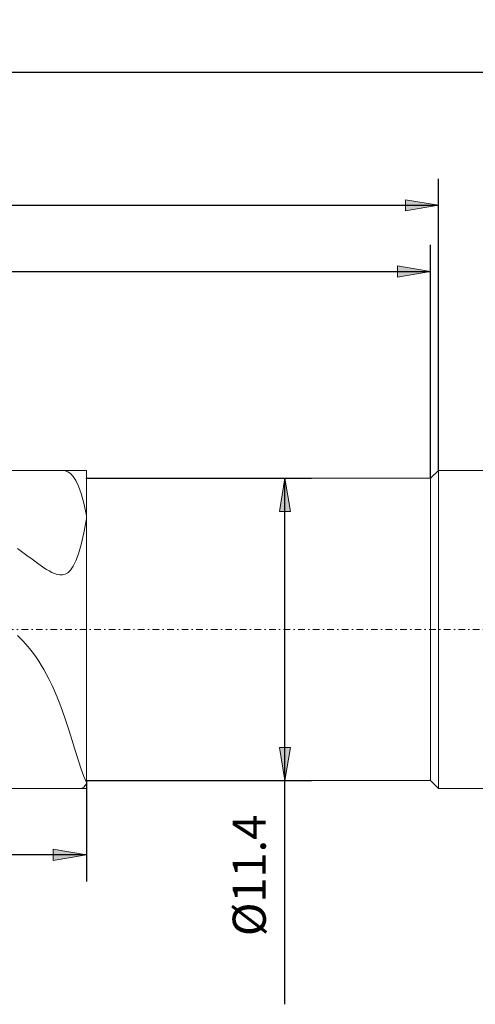
# Model space of a CAD drawing. Units: millimetres. Extents: x -135 to 143, y -100 to 100.
# Drawn here: x -25 to 9, y -33 to 41 of the extents above; entities that cross this region are included whole.
import ezdxf

# ---------------------------------------------------------------- set-up
doc = ezdxf.new("R2010")
doc.units = ezdxf.units.MM
doc.header["$MEASUREMENT"] = 0
doc.linetypes.add('DASHDOT', pattern=[1, 0.5, -0.25, 0, -0.25])
doc.layers.get('0').update_dxf_attribs({"lineweight": 0})
doc.layers.add('Bemassung', color=7, linetype='Continuous', lineweight=0)
doc.layers.add('Geo', color=7, linetype='Continuous', lineweight=0)
doc.styles.get("Standard").update_dxf_attribs({"font": 'Arial'})
doc.dimstyles.new('BEM-ISBE', dxfattribs={"dimtxt": 2.5, "dimasz": 2.5, "dimexe": 1.25, "dimexo": 0.625, "dimtad": 1, "dimdec": 3, "dimzin": 0, "dimdsep": 46, "dimtxsty": 'Standard', "dimblk": 'VDDIM_DEFAULT', "dimcen": 0.09, "dimadec": 3, "dimazin": 0, "dimtol": 1, "dimtm": 1e-09, "dimtfac": 0.5, "dimtdec": 3, "dimtmove": 0, "dimatfit": 3, "dimfxl": 1, "dimtolj": 1, "dimtzin": 0, "dimarcsym": 0})

# ---------------------------------------------------------------- blocks, each defined once
blk = doc.blocks.new('VDDIM_DEFAULT')
at = {"linetype": 'Continuous'}
blk.add_hatch(color=0, dxfattribs=at).paths.add_polyline_path([(0, 0), (-1, -0.1665), (-1, 0.1665)], flags=0)
at = {"color": 0, "linetype": 'Continuous'}
blk.add_lwpolyline([(0, 0), (-1, -0.1665), (-1, 0.1665), (0, 0)], dxfattribs=at)
blk = doc.blocks.new('*D6')
at = {"layer": 'Bemassung', "color": 0, "lineweight": -2}
for p, q in [((-69.961, -23.712), (-69.961, 39.288)), ((6.039, 6.688), (6.039, 24.288)), ((-69.961, 22.288), (6.039, 22.288))]:
    blk.add_line(p, q, dxfattribs=at)
at = {"layer": 'Bemassung', "color": 0}
for p in [(6.039, 6.688), (-69.961, -23.712)]:
    blk.add_point(p, dxfattribs=at)
at = {"layer": 'Bemassung', "color": 0, "lineweight": -2, "xscale": 2.5, "yscale": 2.5, "zscale": 2.5, "rotation": 180}
blk.add_blockref('VDDIM_DEFAULT', (-69.961, 22.288), dxfattribs=at)
at = {"layer": 'Bemassung', "color": 0, "lineweight": -2, "xscale": 2.5, "yscale": 2.5, "zscale": 2.5}
blk.add_blockref('VDDIM_DEFAULT', (6.039, 22.288), dxfattribs=at)
at = {"layer": 'Bemassung', "color": 0, "insert": (-31.961, 22.954), "char_height": 2.5, "attachment_point": 8}
blk.add_mtext('38', dxfattribs=at)
blk = doc.blocks.new('*D7')
at = {"layer": 'Bemassung', "color": 0, "lineweight": -2}
for p, q in [((-69.961, -23.712), (-69.961, 39.288)), ((6.639, 7.288), (6.639, 29.288)), ((-69.961, 27.288), (6.639, 27.288))]:
    blk.add_line(p, q, dxfattribs=at)
at = {"layer": 'Bemassung', "color": 0}
for p in [(6.639, 7.288), (-69.961, -23.712)]:
    blk.add_point(p, dxfattribs=at)
at = {"layer": 'Bemassung', "color": 0, "lineweight": -2, "xscale": 2.5, "yscale": 2.5, "zscale": 2.5, "rotation": 180}
blk.add_blockref('VDDIM_DEFAULT', (-69.961, 27.288), dxfattribs=at)
at = {"layer": 'Bemassung', "color": 0, "lineweight": -2, "xscale": 2.5, "yscale": 2.5, "zscale": 2.5}
blk.add_blockref('VDDIM_DEFAULT', (6.639, 27.288), dxfattribs=at)
at = {"layer": 'Bemassung', "color": 0, "insert": (-31.661, 27.954), "char_height": 2.5, "attachment_point": 8}
blk.add_mtext('38.3', dxfattribs=at)
blk = doc.blocks.new('*D9')
at = {"layer": 'Bemassung', "color": 0, "lineweight": -2}
for p, q in [((-69.961, -23.712), (-69.961, 39.288)), ((-19.961, -16.112), (-19.961, -23.712)), ((-19.961, -21.712), (-69.961, -21.712))]:
    blk.add_line(p, q, dxfattribs=at)
at = {"layer": 'Bemassung', "color": 0}
for p in [(-19.961, -16.112), (-69.961, -23.712)]:
    blk.add_point(p, dxfattribs=at)
at = {"layer": 'Bemassung', "color": 0, "lineweight": -2, "xscale": 2.5, "yscale": 2.5, "zscale": 2.5, "rotation": 180}
blk.add_blockref('VDDIM_DEFAULT', (-69.961, -21.712), dxfattribs=at)
at = {"layer": 'Bemassung', "color": 0, "lineweight": -2, "xscale": 2.5, "yscale": 2.5, "zscale": 2.5}
blk.add_blockref('VDDIM_DEFAULT', (-19.961, -21.712), dxfattribs=at)
at = {"layer": 'Bemassung', "color": 0, "insert": (-44.961, -21.046), "char_height": 2.5, "attachment_point": 8}
blk.add_mtext('25', dxfattribs=at)
blk = doc.blocks.new('*D10')
at = {"layer": 'Bemassung', "color": 0, "lineweight": -2}
for p, q in [((-69.961, -23.712), (-69.961, 39.288)), ((96.039, 6.288), (96.039, 39.288)), ((96.039, 37.288), (-69.961, 37.288))]:
    blk.add_line(p, q, dxfattribs=at)
at = {"layer": 'Bemassung', "color": 0}
for p in [(96.039, 6.288), (-69.961, -23.712)]:
    blk.add_point(p, dxfattribs=at)
at = {"layer": 'Bemassung', "color": 0, "lineweight": -2, "xscale": 2.5, "yscale": 2.5, "zscale": 2.5, "rotation": 180}
blk.add_blockref('VDDIM_DEFAULT', (-69.961, 37.288), dxfattribs=at)
at = {"layer": 'Bemassung', "color": 0, "lineweight": -2, "xscale": 2.5, "yscale": 2.5, "zscale": 2.5}
blk.add_blockref('VDDIM_DEFAULT', (96.039, 37.288), dxfattribs=at)
at = {"layer": 'Bemassung', "color": 0, "insert": (13.039, 37.954), "char_height": 2.5, "attachment_point": 8}
blk.add_mtext('83', dxfattribs=at)
blk = doc.blocks.new('*D5')
at = {"layer": 'Bemassung', "color": 0, "lineweight": -2}
for p, q in [((-19.961, 6.688), (-2.961, 6.688)), ((-4.961, -32.986), (-4.961, 6.688)), ((-19.961, -16.112), (-2.961, -16.112))]:
    blk.add_line(p, q, dxfattribs=at)
at = {"layer": 'Bemassung', "color": 0}
for p in [(-19.961, 6.688), (-19.961, -16.112)]:
    blk.add_point(p, dxfattribs=at)
at = {"layer": 'Bemassung', "color": 0, "lineweight": -2, "xscale": 2.5, "yscale": 2.5, "zscale": 2.5}
for p, rotation in [((-4.961, 6.688), 90), ((-4.961, -16.112), 270)]:
    blk.add_blockref('VDDIM_DEFAULT', p, dxfattribs=dict(at, rotation=rotation))
at = {"layer": 'Bemassung', "color": 0, "insert": (-5.628, -23.266), "char_height": 2.5, "attachment_point": 8, "rotation": 90}
blk.add_mtext('Ø11.4', dxfattribs=at)

msp = doc.modelspace()

# ---------------------------------------------------------------- linework, layer by layer
at = {"layer": 'Geo'}
for p, q in [((-68.9614, 7.2877), (-19.9614, 7.2877)), ((-21.7614, 7.2862), (-21.8215, 7.2877)), ((-21.5614, 7.2562), (-21.7614, 7.2862)), ((-21.3614, 7.179), (-21.5614, 7.2562)), ((-21.1614, 7.0416), (-21.3614, 7.179)), ((-20.9614, 6.8282), (-21.1614, 7.0416)), ((-20.7614, 6.5206), (-20.9614, 6.8282)), ((-19.9614, 7.2877), (-19.9614, 6.6877)), ((-19.9614, 7.2877), (-19.9614, -16.7123)), ((-19.9614, 6.6877), (6.0386, 6.6877)), ((-19.9614, 6.6877), (-19.9614, -16.1123)), ((6.0386, 6.6877), (6.6386, 7.2877)), ((6.0386, 6.6877), (6.0386, -16.1123)), ((6.6386, 7.2877), (95.0386, 7.2877)), ((6.6386, 7.2877), (6.6386, -16.7123)), ((-20.5614, 6.0975), (-20.7614, 6.5206)), ((-20.3614, 5.5348), (-20.5614, 6.0975)), ((-20.1614, 4.8064), (-20.3614, 5.5348)), ((-19.9614, 3.8847), (-20.1614, 4.8064)), ((-19.9614, 3.2072), (-19.9614, 3.8847)), ((-20.1614, 2.5783), (-19.9614, 3.6235)), ((-19.9614, 3.6235), (-19.9614, 3.1458)), ((-19.9614, 3.1458), (-19.9614, 3.2072)), ((-20.3614, 1.7018), (-20.1614, 2.5783)), ((-20.5614, 0.9983), (-20.3614, 1.7018)), ((-25.1614, 1.3814), (-24.9614, 1.2369)), ((-24.9614, 1.2369), (-24.7614, 1.0915)), ((-24.7614, 1.0915), (-24.5614, 0.9454)), ((-24.5614, 0.9454), (-24.3614, 0.799)), ((-24.3614, 0.799), (-24.1614, 0.6526)), ((-20.7614, 0.4544), (-20.5614, 0.9983)), ((-24.1614, 0.6526), (-23.9614, 0.5067)), ((-23.9614, 0.5067), (-23.7614, 0.3619)), ((-23.7614, 0.3619), (-23.5614, 0.2191)), ((-23.5614, 0.2191), (-23.3614, 0.0796)), ((-23.3614, 0.0796), (-23.1614, -0.0552)), ((-21.1614, -0.2386), (-20.9614, 0.0494)), ((-20.9614, 0.0494), (-20.7614, 0.4544)), ((-23.1614, -0.0552), (-22.9614, -0.1833)), ((-22.9614, -0.1833), (-22.7614, -0.3019)), ((-22.7614, -0.3019), (-22.5614, -0.4076)), ((-22.5614, -0.4076), (-22.3614, -0.4962)), ((-22.3614, -0.4962), (-22.1614, -0.562)), ((-22.1614, -0.562), (-21.9614, -0.598)), ((-21.9614, -0.598), (-21.7614, -0.5957)), ((-21.7614, -0.5957), (-21.5614, -0.5441)), ((-21.5614, -0.5441), (-21.3614, -0.4303)), ((-21.3614, -0.4303), (-21.1614, -0.2386)), ((-24.9614, -5.3612), (-25.1614, -5.1566)), ((-24.7614, -5.5736), (-24.9614, -5.3612)), ((-24.5614, -5.7954), (-24.7614, -5.5736)), ((-24.3614, -6.0277), (-24.5614, -5.7954)), ((-24.1614, -6.2724), (-24.3614, -6.0277)), ((-23.9614, -6.531), (-24.1614, -6.2724)), ((-23.7614, -6.8054), (-23.9614, -6.531)), ((-23.5614, -7.0976), (-23.7614, -6.8054)), ((-23.3614, -7.4097), (-23.5614, -7.0976)), ((-23.1614, -7.7438), (-23.3614, -7.4097)), ((-22.9614, -8.1023), (-23.1614, -7.7438)), ((-22.7614, -8.4873), (-22.9614, -8.1023)), ((-22.5614, -8.9009), (-22.7614, -8.4873)), ((-22.3614, -9.3451), (-22.5614, -8.9009)), ((-22.1614, -9.8214), (-22.3614, -9.3451)), ((-21.9614, -10.3308), (-22.1614, -9.8214)), ((-21.7614, -10.8735), (-21.9614, -10.3308)), ((-21.5614, -11.4486), (-21.7614, -10.8735)), ((-21.3614, -12.0534), (-21.5614, -11.4486)), ((-21.1614, -12.6833), (-21.3614, -12.0534)), ((-20.9614, -13.3307), (-21.1614, -12.6833)), ((-20.7614, -13.9847), (-20.9614, -13.3307)), ((-20.5614, -14.6296), (-20.7614, -13.9847)), ((-20.3614, -15.2439), (-20.5614, -14.6296)), ((-20.1614, -15.7998), (-20.3614, -15.2439)), ((-19.9614, -16.2612), (-20.1614, -15.7998)), ((-19.9614, -15.7938), (-19.9614, -15.7735)), ((-19.9614, -15.7735), (-19.9614, -16.2612)), ((-19.9614, -16.3559), (-19.9614, -15.7938)), ((-19.9614, -16.7123), (-19.9614, -16.1123)), ((-19.9614, -16.1123), (6.0386, -16.1123)), ((6.0386, -16.1123), (6.6386, -16.7123)), ((-68.9614, -16.7123), (-19.9614, -16.7123)), ((-20.4801, -16.7123), (-20.3614, -16.7026)), ((-20.3614, -16.7026), (-20.1614, -16.612)), ((-20.1614, -16.612), (-19.9614, -16.3559)), ((6.6386, -16.7123), (95.0386, -16.7123))]:
    msp.add_line(p, q, dxfattribs=at)
at = {"layer": 'Geo', "linetype": 'Dashdot'}
msp.add_line((-69.9614, -4.7123), (96.0386, -4.7123), dxfattribs=at)

# ---------------------------------------------------------------- dimensions: what is measured, and where the dimension line sits
at = {"layer": 'Bemassung'}
for base, p1, p2, text, picture, middle in [((-69.9614, 37.2877), (96.0386, 6.2877), (-69.9614, -23.7123), '83', '*D10', (13.0386, 37.9544)), ((6.0386, 22.2877), (-69.9614, -23.7123), (6.0386, 6.6877), '38', '*D6', (-31.9614, 22.9544)), ((6.6386, 27.2877), (-69.9614, -23.7123), (6.6386, 7.2877), '38.3', '*D7', (-31.6614, 27.9544)), ((-69.9614, -21.7123), (-19.9614, -16.1123), (-69.9614, -23.7123), '25', '*D9', (-44.9614, -21.0456))]:
    dim = msp.add_linear_dim(base=base, p1=p1, p2=p2, text=text, dimstyle='BEM-ISBE', override={"dimgap": 0.625, "dimlfac": 0.5, "dimzin": 8, "dimtol": 0, "dimlim": 0, "dimtzin": 8}, dxfattribs=at)
    dim.commit()
    dim.dimension.update_dxf_attribs({"geometry": picture, "text_midpoint": middle})
dim = msp.add_linear_dim(base=(-4.9614, 6.6877), p1=(-19.9614, -16.1123), p2=(-19.9614, 6.6877), angle=90, text='Ø11.4', dimstyle='BEM-ISBE', override={"dimgap": 0.625, "dimlfac": 0.5, "dimzin": 8, "dimtol": 0, "dimlim": 0, "dimtzin": 8}, dxfattribs=at)
dim.commit()
dim.dimension.update_dxf_attribs({"geometry": '*D5', "text_midpoint": (-5.6281, -23.2658)})

doc.saveas('drawing.dxf')
